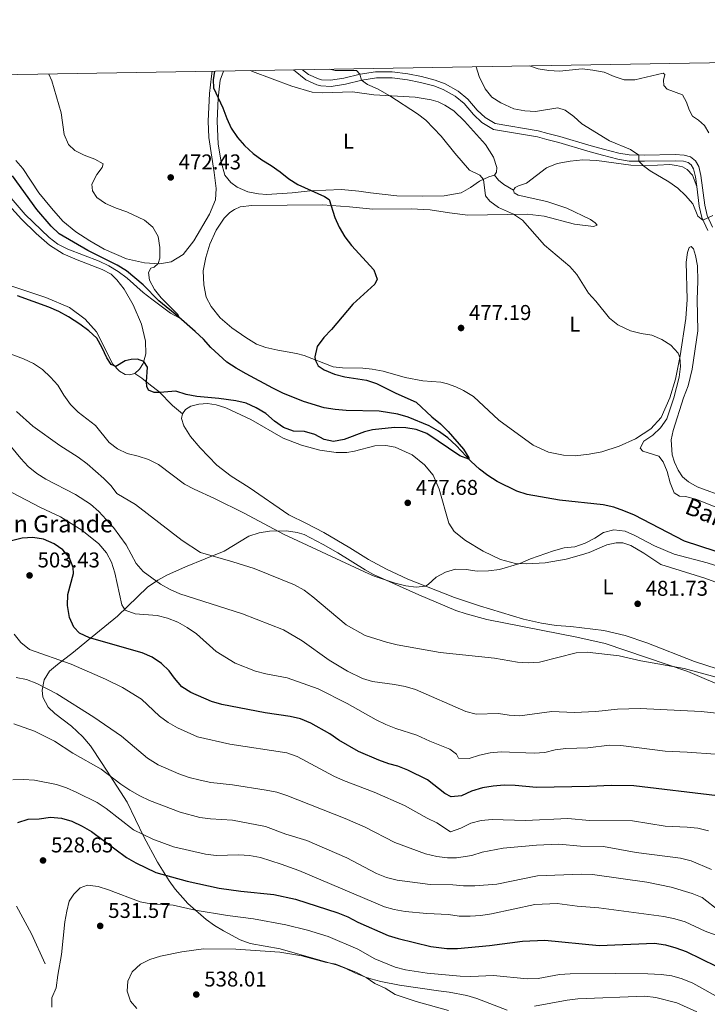
# Model space of a CAD drawing. Units: metres. Extents: x 614873 to 621812, y 697200 to 701943.
# Drawn here: x 620234 to 620555, y 701482 to 701943 of the extents above; entities that cross this region are included whole.
import ezdxf
from ezdxf.enums import TextEntityAlignment as Align

# ---------------------------------------------------------------- set-up
doc = ezdxf.new("R2010")
doc.units = ezdxf.units.M
doc.header["$MEASUREMENT"] = 0
doc.linetypes.add('DGN Style 3', pattern=[121.55689, 86.82635, -34.73054])
for name, color, linetype, lineweight in [('Altimetria', 7, 'Continuous', 0), ('Complex', 7, 'Continuous', 0), ('Entidades rusticas', 7, 'Continuous', 0), ('Hidrografía', 7, 'Continuous', 0), ('Marco', 7, 'Continuous', 0), ('Textos rotulacion', 7, 'Continuous', 0), ('Viales-ffcc', 7, 'Continuous', 0), ('Zona arbolada', 7, 'Continuous', 0)]:
    doc.layers.add(name, color=color, linetype=linetype, lineweight=lineweight)
doc.styles.add('Style-Arial', font='txt')
doc.styles.add('Style-Arial Narrow', font='txt')
doc.styles.add('Style-timesi', font='timesi.shx', dxfattribs={"bigfont": 'timesibig.shx'})

# ---------------------------------------------------------------- blocks, each defined once
blk = doc.blocks.new('5PATER')
at = {"layer": 'Altimetria', "linetype": 'Continuous', "lineweight": 0}
h = blk.add_hatch(color=250, dxfattribs=at)
edge = h.paths.add_edge_path()
edge.add_ellipse((0, 0), major_axis=(-1.1, -1.11), ratio=0.999422, start_angle=0, end_angle=360)

msp = doc.modelspace()

# ---------------------------------------------------------------- linework, layer by layer
at = {"layer": 'Altimetria', "color": 30, "linetype": 'Continuous', "lineweight": 30, "flags": 128}
for points, elevation in [([(620324.67, 701918.546), (620324.149, 701914.543), (620324.323, 701910.746), (620328.672, 701901.377), (620330.421, 701896.477), (620332.541, 701891.95), (620335.49, 701887.577), (620338.761, 701883.769), (620342.832, 701880.008), (620346.821, 701876.993), (620351.167, 701874.482), (620355.429, 701871.502), (620359.522, 701868.16), (620363.774, 701865.508), (620376.227, 701859.865), (620378.353, 701858.471), (620380.954, 701850.07), (620383.079, 701845.544), (620385.752, 701840.998), (620388.868, 701837.006), (620399.295, 701825.541), (620400.792, 701821.284), (620399.779, 701818.832), (620389.377, 701809.578), (620379.416, 701797.7), (620375.84, 701793.986), (620372.766, 701789.781), (620371.683, 701784.835), (620371.807, 701783.552), (620373.168, 701780.623), (620375.993, 701778.745), (620380.839, 701776.717), (620385.685, 701775.489), (620395.788, 701773.998), (620400.533, 701772.421), (620409.588, 701767.943), (620419.145, 701763.74), (620426.394, 701756.834), (620430.419, 701753.572), (620434.05, 701749.936), (620441.251, 701741.648), (620443.774, 701737.602), (620443.742, 701737.025), (620439.513, 701738.533), (620424.037, 701749.013), (620419.14, 701750.897), (620414.205, 701751.71), (620408.998, 701751.757), (620398.651, 701750.792), (620394.913, 701749.825), (620385.43, 701746.197), (620380.414, 701745.238), (620376.092, 701746.179), (620371.656, 701748.62), (620366.811, 701749.882), (620361.722, 701750.084), (620357.011, 701751.755), (620352.734, 701754.794), (620348.689, 701758.354), (620344.188, 701760.992), (620339.535, 701763.169), (620334.654, 701764.274), (620326.803, 701765.448), (620316.395, 701766.311), (620311.447, 701767.285), (620306.695, 701768.865), (620299.096, 701768.21), (620296.425, 701768.277), (620293.829, 701769.341), (620293.114, 701770.959), (620292.977, 701773.12), (620293.422, 701780.005), (620291.608, 701782.712), (620288.672, 701783.763), (620285.782, 701783.623), (620282.913, 701782.946), (620278.545, 701780.392), (620276.459, 701781.36), (620274.295, 701784.484), (620272.215, 701789.145), (620269.633, 701793.559), (620265.866, 701797.047), (620261.656, 701800.235), (620256.387, 701803.666), (620251.835, 701806.159), (620247.227, 701808.101), (620232.51, 701813.45)], 475), ([(620560.053, 701579.512), (620520.904, 701584.168), (620510.365, 701584.388), (620500.138, 701583.882), (620475.434, 701583.389), (620465.381, 701584.28), (620460.267, 701584.396), (620455.058, 701584.054), (620450.128, 701583.222), (620444.933, 701581.622), (620440.25, 701579.399), (620435.438, 701579.044), (620432.541, 701580.579), (620424.405, 701586.965), (620415.236, 701591.438), (620410.566, 701593.303), (620406.208, 701594.441), (620401.527, 701596.198), (620392.027, 701600.154), (620382.962, 701605.527), (620378.733, 701608.487), (620369.715, 701613.449), (620364.952, 701615.508), (620360.074, 701616.608), (620348.413, 701618.251), (620328.082, 701622.154), (620323.307, 701623.637), (620313.673, 701627.817), (620309.474, 701630.53), (620306.04, 701634.474), (620303.575, 701637.988), (620299.913, 701641.391), (620295.527, 701644.321), (620290.963, 701646.388), (620266.322, 701653.47), (620261.519, 701655.533), (620258.994, 701658.445), (620256.917, 701662.994), (620255.972, 701668.521), (620256.057, 701673.689), (620258.741, 701683.527), (620258.606, 701686.303), (620256.802, 701691.173), (620253.75, 701694.518), (620249.709, 701697.459), (620244.699, 701699.592), (620239.763, 701700.394), (620234.744, 701700.013), (620229.744, 701698.763)], 500), ([(620232.662, 701567.034), (620237.515, 701568.525), (620242.672, 701568.752), (620248.066, 701569.446), (620253.198, 701568.976), (620257.989, 701567.551), (620262.86, 701565.345), (620267.142, 701562.765), (620283.569, 701550.6), (620287.913, 701548.122), (620297.215, 701543.638), (620311.973, 701539.48), (620326.839, 701536.236), (620337.074, 701534.795), (620352.457, 701533.341), (620362.678, 701531.065), (620382.478, 701524.662), (620387.121, 701522.807), (620391.855, 701520.352), (620405.896, 701514.156), (620410.671, 701512.67), (620425.949, 701509.012), (620433.356, 701507.986), (620438.38, 701507.971), (620453.426, 701509.485), (620468.761, 701511.493), (620479.246, 701511.924), (620504.678, 701509.502), (620530.526, 701510.589), (620535.703, 701509.769), (620540.519, 701508.428), (620545.442, 701506.63), (620559.468, 701499.846)], 525)]:
    msp.add_lwpolyline(points, dxfattribs=dict(at, elevation=elevation))
at = {"layer": 'Altimetria', "color": 30, "linetype": 'Continuous', "lineweight": 0, "flags": 128}
for points, elevation in [([(620378.473, 701919.471), (620381.155, 701918.934), (620391.204, 701918.922), (620392.694, 701917.109), (620393.45, 701914.297), (620396.363, 701912.336), (620400.929, 701910.298), (620406.714, 701907.042), (620419.638, 701898.653), (620423.664, 701895.689), (620430.79, 701888.162), (620437.135, 701880.158), (620444.01, 701872.284), (620448.811, 701869.84), (620450.499, 701867.845), (620451.444, 701860.217), (620453.555, 701857.715), (620457.605, 701854.775), (620464.628, 701851.574), (620468.769, 701848.765), (620479.088, 701837.17), (620490.995, 701827.182), (620494.236, 701823.361), (620499.736, 701814.66), (620503.119, 701810.978), (620509.548, 701802.975), (620513.446, 701799.853), (620519.349, 701797.056), (620524.274, 701795.789), (620529.354, 701795.076), (620533.972, 701793.068), (620538.274, 701790.423), (620541.577, 701786.605), (620542.397, 701784.597), (620542.698, 701780.436), (620542.041, 701775.358), (620539.575, 701765.665), (620536.346, 701755.867), (620533.44, 701751.725), (620529.742, 701748.234), (620525.593, 701745.406), (620523.901, 701742.163), (620525.065, 701740.674), (620532.531, 701738.435), (620534.647, 701735.791), (620536.555, 701731.168), (620537.92, 701725.954), (620539.782, 701721.315), (620542.245, 701719.762), (620545.038, 701719.472), (620549.934, 701718.354), (620568.763, 701710.858)], 480), ([(620447.172, 701920.653), (620448.552, 701916.09), (620451.274, 701910.234), (620454.412, 701906.341), (620458.671, 701903.673), (620464.829, 701900.962), (620469.834, 701899.962), (620474.826, 701899.63), (620485.334, 701901.38), (620488.697, 701900.289), (620492.78, 701897.403), (620496.578, 701893.893), (620509.528, 701885.902), (620519.347, 701881.908), (620523.204, 701879.283), (620523.311, 701876.421), (620525.485, 701874.228), (620528.469, 701871.901), (620537.296, 701866.733), (620541.411, 701863.797), (620545.044, 701860.363), (620548.45, 701856.404), (620550.769, 701850.729), (620553.226, 701848.902), (620557.782, 701850.98)], 485), ([(620472.101, 701921.082), (620476.177, 701919.644), (620481.104, 701918.794), (620486.17, 701918.487), (620496.785, 701919.612), (620501.756, 701919.087), (620506.947, 701918.129), (620511.623, 701916.094), (620516.396, 701914.489), (620521.398, 701914.437), (620534.666, 701917.688), (620535.433, 701916.951), (620534.797, 701914.287), (620534.974, 701911.881), (620536.518, 701910.124), (620543.604, 701907.416), (620545.519, 701904.112), (620546.739, 701900.44), (620548.385, 701897.466), (620551.206, 701895.701), (620553.944, 701893.138), (620556.008, 701889.669)], 490), ([(620299.084, 701831.094), (620299.215, 701836.06), (620298.38, 701841.157), (620295.901, 701845.498), (620291.97, 701848.81), (620283.732, 701852.694), (620278.741, 701854.43), (620273.768, 701856.638), (620269.649, 701859.477), (620267.66, 701862.494), (620267.408, 701865.729), (620269.692, 701870.179), (620272.179, 701873.425), (620272.566, 701875.172), (620268.792, 701877.383), (620263.766, 701879.208), (620259.324, 701881.504), (620256.368, 701884.299), (620254.469, 701888.924), (620252.916, 701899.055), (620248.568, 701913.988), (620247.293, 701917.215)], 470), ([(620225.844, 701863.516), (620236.211, 701851.536), (620247.372, 701840.66), (620251.361, 701837.645), (620256.08, 701835.243), (620270.739, 701829.614), (620275.253, 701827.463), (620279.701, 701824.739), (620283.819, 701821.718), (620291.399, 701814.973), (620295.377, 701811.944), (620304.18, 701805.388), (620308.521, 701803.025), (620307.54, 701804.619), (620299.79, 701812.531), (620296.696, 701816.459), (620294.315, 701820.795), (620293.837, 701824.382), (620294.978, 701826.441), (620296.498, 701826.783), (620298.306, 701828.499), (620299.084, 701831.094)], 470), ([(620288.946, 701738.472), (620283.933, 701739.671), (620279.404, 701741.79), (620275.385, 701744.785), (620269.114, 701752.683), (620260.965, 701759.055), (620257.383, 701762.542), (620254.199, 701766.953), (620251.457, 701771.605), (620248.074, 701775.449), (620244.219, 701779.019), (620240.032, 701781.752), (620235.374, 701784), (620225.436, 701787.693)], 480), ([(620559.479, 701635.046), (620544.455, 701638.983), (620524.193, 701642.569), (620514.111, 701644.943), (620499.061, 701646.674), (620493.864, 701646.451), (620476.747, 701642.026), (620471.459, 701641.745), (620466.471, 701642.096), (620455.768, 701643.839), (620430.343, 701646.506), (620410.167, 701650.107), (620405.267, 701651.351), (620395.251, 701654.469), (620386.272, 701659.462), (620370.675, 701672.647), (620366.614, 701675.642), (620362.204, 701678.141), (620343.306, 701685.853), (620333.375, 701689.012), (620318.225, 701693.256), (620309.635, 701698.915), (620287.787, 701715.732), (620279.085, 701720.986), (620276.382, 701724.462), (620272.956, 701727.935), (620265.199, 701734.79), (620260.96, 701738.005), (620252.334, 701743.356), (620239.682, 701752.395), (620232.156, 701759.323)], 485), ([(620562.579, 701617.917), (620552.439, 701618.98), (620523.808, 701620.289), (620513.232, 701619.973), (620503.054, 701618.929), (620493.016, 701618.422), (620482.502, 701618.964), (620467.564, 701616.971), (620462.505, 701617.146), (620457.569, 701617.969), (620447.184, 701617.722), (620442.33, 701618.924), (620418.727, 701629.232), (620413.926, 701630.631), (620408.999, 701631.604), (620398.714, 701633.005), (620393.923, 701634.437), (620386.95, 701637.777), (620378.391, 701643.015), (620365.787, 701651.977), (620357.026, 701657.206), (620337.778, 701664.699), (620308.525, 701674.05), (620303.953, 701676.075), (620299.504, 701678.54), (620291.321, 701684.488), (620288.037, 701688.258), (620283.466, 701696.874), (620277.436, 701705.058), (620270.542, 701712.582), (620266.678, 701715.941), (620259.742, 701720.402), (620245.838, 701727.702), (620241.594, 701730.346), (620237.606, 701733.631), (620234.152, 701737.246), (620227.596, 701745.224)], 490), ([(620574.791, 701682.19), (620555.191, 701688.505), (620539.712, 701692.481), (620530.489, 701696.381), (620521.404, 701701.344), (620516.798, 701703.276), (620511.559, 701703.948), (620506.732, 701702.768), (620502.586, 701699.971), (620498.135, 701697.685), (620493.242, 701695.951), (620488.251, 701695.459), (620483.326, 701694.189), (620472.526, 701690.299), (620467.621, 701688.141), (620458.03, 701685.307), (620452.883, 701684.711), (620447.68, 701684.661), (620442.492, 701685.416), (620437.435, 701685.534), (620432.862, 701684.137), (620428.426, 701681.826), (620424.612, 701678.308), (620423.493, 701677.644), (620419.113, 701677.135), (620414.159, 701677.814), (620409.264, 701679.021), (620399.496, 701682.264), (620394.843, 701684.241), (620356.964, 701701.97), (620338.65, 701711.741), (620324.738, 701718.626), (620315.165, 701722.92), (620310.766, 701725.343), (620298.547, 701734.583), (620293.919, 701736.847), (620288.946, 701738.472)], 480), ([(620274.144, 701693.162), (620270.663, 701697.415), (620262.724, 701703.807), (620252.749, 701710.068), (620243.388, 701714.364), (620229.917, 701721.482)], 495), ([(620559.104, 701599.032), (620545.878, 701599.96), (620535.56, 701600.318), (620514.781, 701603.013), (620509.582, 701603.154), (620499.4, 701601.997), (620489.12, 701601.602), (620484.092, 701600.955), (620479.239, 701599.75), (620474.213, 701599.379), (620458.865, 701600.072), (620453.689, 701599.589), (620448.678, 701598.517), (620443.884, 701596.971), (620438.883, 701597.141), (620437.99, 701598.93), (620434.859, 701601.365), (620425.509, 701605.067), (620419.368, 701607.866), (620409.542, 701610.952), (620404.888, 701612.78), (620400.382, 701614.986), (620386.865, 701622.741), (620373.205, 701629.596), (620358.752, 701634.643), (620348.706, 701636.544), (620343.85, 701637.771), (620334.362, 701641.512), (620325.514, 701646.963), (620316.273, 701655.313), (620311.986, 701658.299), (620307.579, 701660.712), (620302.739, 701662.599), (620297.884, 701663.796), (620287.672, 701664.689), (620282.98, 701666.399), (620281.322, 701668.901), (620278.051, 701683.876), (620276.613, 701688.816), (620274.144, 701693.162)], 495), ([(620555.783, 701563.043), (620550.769, 701564.27), (620545.801, 701564.841), (620535.488, 701565.273), (620520.318, 701567.842), (620500.19, 701567.886), (620490.079, 701568.838), (620470.248, 701567.879), (620454.558, 701568.44), (620449.441, 701567.903), (620444.608, 701566.62), (620439.987, 701564.276), (620435.081, 701562.669), (620428.762, 701566.826), (620424.243, 701568.967), (620413.604, 701574.904), (620399.4, 701581.225), (620385.003, 701586.603), (620380.482, 701588.742), (620363.392, 701597.952), (620358.535, 701599.525), (620331.869, 701603.582), (620316.75, 701607.033), (620307.419, 701611.273), (620303.037, 701613.773), (620298.999, 701616.722), (620290.557, 701624.647), (620281.661, 701630.125), (620273.731, 701634.106), (620257.652, 701641.095), (620238.256, 701648.015), (620234.077, 701651.147), (620231.053, 701655.13)], 505), ([(620557.275, 701544.99), (620547.794, 701549.01), (620542.764, 701550.337), (620521.928, 701552.902), (620506.784, 701555.769), (620496.001, 701555.893), (620485.824, 701556.83), (620475.378, 701556.322), (620459.818, 701554.987), (620449.9, 701553.102), (620445.104, 701551.584), (620437.907, 701550.542), (620433.652, 701550.463), (620428.688, 701551.056), (620423.396, 701552.29), (620409.107, 701557.701), (620395.209, 701564.798), (620385.801, 701568.836), (620358.622, 701579.601), (620353.822, 701581.176), (620348.927, 701582.198), (620333.138, 701584.669), (620322.99, 701585.754), (620317.957, 701586.815), (620312.797, 701588.089), (620308.082, 701589.754), (620298.437, 701593.952), (620293.376, 701597.136), (620281.234, 701607.342), (620268.315, 701616.326), (620251.015, 701627.28), (620241.601, 701631.991), (620236.815, 701633.908), (620231.896, 701634.821)], 510), ([(620548.252, 701533.821), (620538.411, 701536.765), (620526.906, 701539.134), (620501.54, 701542.6), (620496.26, 701542.867), (620475.76, 701541.974), (620456.779, 701538.146), (620446.447, 701537.438), (620441.142, 701537.348), (620436.161, 701537.791), (620425.575, 701537.94), (620410.104, 701540.066), (620405.206, 701541.225), (620400.504, 701543.11), (620386.683, 701550.415), (620367.927, 701558.599), (620358.163, 701561.563), (620348.51, 701565.128), (620333.182, 701568.116), (620322.8, 701568.683), (620317.843, 701569.342), (620308.66, 701571.774), (620294.282, 701577.353), (620289.753, 701579.472), (620285.13, 701582.11), (620280.952, 701584.859), (620271.75, 701592.013), (620258.525, 701599.392), (620249.819, 701605.08), (620240.557, 701609.747), (620230.862, 701613.122)], 515), ([(620564.101, 701512.607), (620554.346, 701516.217), (620544.868, 701520.593), (620540.058, 701521.958), (620534.996, 701522.95), (620504.539, 701527.135), (620494.385, 701527.905), (620485.023, 701529.054), (620474.622, 701528.626), (620454.267, 701524.297), (620449.337, 701523.459), (620444.283, 701523.175), (620439.184, 701523.122), (620434.183, 701524.009), (620424.064, 701524.359), (620413.866, 701525.33), (620408.833, 701526.3), (620404.185, 701527.598), (620364.223, 701544.542), (620355.989, 701547.546), (620346.193, 701550.605), (620341.074, 701551.601), (620336.078, 701551.831), (620325.52, 701551.6), (620320.551, 701552.156), (620305.5, 701555.543), (620295.905, 701559.262), (620286.797, 701563.588), (620274.042, 701573.589), (620269.786, 701576.356), (620260.268, 701581.112), (620255.504, 701583.229), (620250.771, 701584.842), (620240.521, 701586.826), (620235.342, 701587.167), (620230.348, 701586.923)], 520), ([(620343.028, 701521.971), (620330.776, 701523.456), (620315.723, 701526.051), (620305.331, 701528.241), (620294.915, 701528.948), (620290.004, 701529.893), (620275.194, 701535.458), (620270.281, 701537.001), (620265.289, 701537.661), (620261.904, 701536.367), (620258.952, 701533.415), (620256.747, 701530.208), (620255.621, 701525.539), (620254.733, 701520.566), (620253.156, 701505.177), (620251.409, 701495.517), (620250.729, 701489.559), (620248.673, 701484.997), (620248.549, 701480.534)], 530), ([(620560.882, 701525.688), (620552.845, 701531.843), (620548.252, 701533.821)], 515), ([(620585.497, 701473.767), (620562.145, 701484.131), (620548.475, 701491.761), (620543.571, 701493.815), (620538.665, 701495.188), (620533.707, 701495.843), (620527.417, 701496.147), (620512.248, 701496.377), (620491.17, 701496.175), (620486.156, 701495.898), (620476.125, 701494.018), (620470.981, 701493.923), (620455.224, 701495.36), (620444.641, 701494.9), (620439.643, 701495.045), (620424.227, 701496.53), (620414.121, 701498.044), (620409.28, 701499.295), (620399.69, 701503.265), (620391.836, 701507.747), (620377.965, 701513.633), (620368.165, 701516.603), (620358.137, 701519.056), (620343.028, 701521.971)], 530), ([(620434.214, 701479.086), (620419.011, 701483.175), (620409.292, 701486.543), (620404.608, 701489.434), (620399.81, 701491.663), (620395.657, 701494.448), (620391.154, 701496.879), (620381.466, 701500.751), (620376.536, 701501.597), (620365.54, 701504.666), (620355.36, 701506.402), (620334.754, 701507.68), (620319.544, 701507.854), (620309.49, 701506.458), (620299.438, 701504.414), (620294.5, 701502.919), (620290.055, 701500.634), (620286.18, 701497.093), (620284.105, 701492.728), (620283.913, 701488.122), (620285.427, 701483.44), (620288.372, 701479.92)], 535), ([(620550.385, 701478.396), (620541.085, 701482.552), (620531.25, 701485.155), (620526.036, 701485.664), (620494.747, 701484.464), (620489.743, 701483.931), (620474.411, 701481.103)], 535)]:
    msp.add_lwpolyline(points, dxfattribs=dict(at, elevation=elevation))
at = {"layer": 'Complex', "color": 92, "linetype": 'DGN Style 3', "lineweight": 0}
msp.add_polyline3d([(620568.691, 701628.029, 489.381), (620546.184, 701637.61, 488.019), (620507.44, 701650.683, 487.221), (620494.192, 701653.746, 486.805), (620452.06, 701662.036, 484.758), (620442.386, 701664.621, 484.579), (620437.633, 701666.201, 484.534), (620420.32, 701673.487, 484.471), (620399.115, 701683.058, 484.843), (620395.174, 701685.167, 484.858), (620382.49, 701693.205, 484.843), (620375.626, 701697.152, 484.917), (620366.611, 701701.678, 485.07), (620363.449, 701702.754, 485.128), (620358.466, 701703.446, 485.263), (620350.508, 701703.264, 485.743), (620345.596, 701702.496, 486.137), (620340.754, 701700.912, 486.544), (620329.216, 701693.886, 487.679), (620320.286, 701690.294, 488.759), (620311.103, 701686.605, 490.629), (620302.41, 701682.678, 493.237), (620298.181, 701680.427, 494.636), (620293.311, 701677.103, 496.248), (620279.402, 701663.589, 501.18), (620265.013, 701651.782, 505.201), (620258.773, 701646.75, 507.279), (620251.3, 701641, 510.182), (620247.582, 701637.731, 511.617), (620244.981, 701633.691, 512.926), (620244.058, 701628.968, 514.227), (620244.486, 701625.604, 515.013), (620246.975, 701621.019, 515.587), (620250.088, 701618.053, 515.733), (620257.875, 701612.127, 516.042), (620263.14, 701607.076, 516.243), (620266.656, 701602.879, 516.395), (620272.243, 701594.568, 516.845), (620275.972, 701588.844, 517.526), (620283.881, 701576.452, 520.58), (620291.654, 701560.288, 525.118), (620298.092, 701548.407, 528.031), (620303.464, 701539.678, 530.288), (620306.376, 701535.79, 531.4), (620312.3, 701529.085, 533.239), (620320.787, 701521.663, 535.065), (620324.73, 701518.872, 536.468), (620328.879, 701516.303, 537.484), (620336.765, 701512.169, 537.992), (620341.479, 701510.428, 538.165), (620355.428, 701507.899, 538.619), (620382.178, 701500.184, 538.959), (620386.203, 701498.682, 539.311), (620390.717, 701496.566, 539.996), (620395.332, 701494.671, 540.207), (620397.798, 701493.887, 540.051), (620402.609, 701492.552, 539.736), (620411.337, 701490.832, 539.157), (620429.476, 701488.292, 537.729), (620434.43, 701487.655, 537.825), (620442.732, 701486.059, 538.89), (620447.489, 701484.638, 539.526), (620461.597, 701479.229, 541.414)], dxfattribs=at)
at = {"layer": 'Entidades rusticas', "color": 92, "linetype": 'Continuous', "lineweight": 0}
for points in [[(620323.676, 701918.529, 474.705), (620323.301, 701916.232, 474.602), (620322.45, 701908.081, 474.319), (620321.809, 701895.199, 474.319), (620322.103, 701887.518, 474.29), (620324.518, 701871.205, 474.149), (620325.575, 701863.61, 473.581), (620325.236, 701858.403, 473.042), (620322.401, 701851.652, 472.532), (620315.046, 701839.193, 471.341), (620310.072, 701832.701, 471.114), (620304.384, 701829.304, 470.547), (620299.109, 701828.449, 470.064), (620291.996, 701828.885, 469.497), (620283.554, 701830.69, 469.355), (620273.162, 701835.202, 469.213), (620266.342, 701839.112, 469.157), (620259.907, 701843.35, 468.901), (620253.809, 701848.395, 468.675), (620248.414, 701854.376, 468.391), (620242.573, 701861.617, 468.306), (620235.071, 701872.938, 467.852), (620231.716, 701876.783, 467.824)], [(620328.944, 701918.619, 475.542), (620328.888, 701918.563, 475.538), (620327.403, 701914.362, 475.368), (620326.448, 701905.981, 474.999), (620325.898, 701895.146, 474.631), (620326.452, 701884.409, 474.432), (620327.904, 701876.177, 474.319), (620329.567, 701869.826, 474.205), (620332.336, 701866.441, 474.092), (620335.346, 701864.201, 473.978), (620340.309, 701862.092, 473.893), (620345.339, 701861.178, 473.865), (620349.153, 701860.899, 473.865), (620361.075, 701861.64, 474.546), (620369.554, 701862.562, 474.971), (620384.122, 701863.121, 476.389), (620392.237, 701862.467, 476.559), (620397.721, 701861.571, 476.673), (620410.089, 701860.285, 477.268), (620422.076, 701860.036, 477.892), (620432.117, 701860.223, 478.29), (620440.151, 701861.666, 478.885), (620444.43, 701864.073, 479.169), (620448.773, 701867.021, 479.736), (620453.037, 701869.058, 480.388), (620455.73, 701869.899, 480.502)], [(620455.73, 701869.899, 480.502), (620456.584, 701871.295, 480.644), (620456.785, 701873.46, 480.785), (620455.237, 701878.31, 480.927), (620451.432, 701884.267, 481.324), (620441.62, 701895.13, 481.495), (620436.639, 701899.935, 481.523), (620432.503, 701902.671, 481.438), (620429.319, 701904.28, 481.353), (620426.019, 701905.204, 481.126), (620418.595, 701906.367, 480.644), (620399.223, 701907.468, 479.594), (620389.266, 701908.817, 479.226), (620375.287, 701908.451, 478.403), (620370.48, 701908.693, 478.176), (620360.861, 701911.587, 477.212), (620342.546, 701918.435, 476.106), (620341.61, 701918.837, 476.068)], [(620550.321, 701864.561, 486.292), (620548.414, 701869.852, 486.405), (620545.873, 701872.479, 486.603), (620543.667, 701873.729, 486.49), (620540.886, 701874.473, 486.235), (620537.721, 701874.834, 486.036), (620526.222, 701874.194, 485.072), (620519.54, 701874.506, 484.42), (620503.645, 701876.734, 484.079), (620497.046, 701877.077, 483.54), (620491.082, 701876.422, 483.143), (620484.965, 701875.336, 482.774), (620480.073, 701873.36, 482.376), (620470.643, 701866.129, 481.27), (620466.913, 701864.964, 481.242), (620465.414, 701864.083, 481.128), (620464.665, 701862.891, 481.043)], [(620464.665, 701862.891, 481.043), (620464.94, 701861.652, 481.015), (620466.77, 701860.559, 480.902), (620480.196, 701857.583, 480.845), (620489.515, 701854.393, 481.072), (620500.703, 701849.088, 481.214), (620502.833, 701847.581, 481.27), (620503.695, 701846.564, 481.242), (620502.103, 701845.878, 481.128), (620493.067, 701846.894, 480.873), (620479.012, 701850.725, 480.448), (620470.942, 701851.693, 480.278), (620443.231, 701851.169, 479.058), (620434.705, 701852.204, 478.462), (620425.677, 701853.731, 478.094), (620416.747, 701854.183, 477.725), (620398.761, 701853.947, 476.534), (620387.951, 701855.065, 475.595), (620375.198, 701856.023, 474.716), (620342.141, 701855.776, 472.872), (620336.692, 701854.999, 472.73), (620334.039, 701853.876, 472.73), (620331.854, 701852.373, 472.645), (620329.255, 701849.832, 472.475), (620325.582, 701844.213, 472.192), (620322.486, 701837.623, 472.305), (620320.652, 701831.421, 472.163), (620319.448, 701825.074, 472.05), (620319.668, 701818.611, 472.021), (620320.829, 701812.752, 472.106), (620323.235, 701808.501, 472.589), (620327.386, 701803.126, 473.326), (620332.791, 701798.394, 473.666), (620339.318, 701793.99, 474.007), (620344.351, 701790.777, 474.29), (620348.807, 701789.302, 474.29), (620354.393, 701787.983, 474.234), (620363.163, 701786.503, 474.404), (620366.749, 701785.534, 474.744), (620380.206, 701780.26, 475.425), (620384.629, 701779.664, 475.51), (620394.082, 701779.629, 475.567), (620398.501, 701779.117, 475.652), (620403.674, 701778.18, 475.907), (620413.866, 701775.166, 475.652), (620422.127, 701773.666, 475.425), (620430.639, 701772.999, 475.226), (620433.703, 701772.294, 475.141), (620437.563, 701770.824, 475.141), (620441.264, 701769.064, 475.453), (620445.828, 701766.259, 476.077), (620457.801, 701755.28, 478.204), (620473.807, 701743.519, 478.942), (620480.999, 701740.275, 479.339), (620488.061, 701738.929, 479.708), (620493.466, 701738.625, 479.793), (620499.965, 701739.385, 479.935), (620505.969, 701740.467, 480.105), (620514.072, 701743.077, 479.594), (620521.715, 701746.578, 479.282), (620528.778, 701751.135, 479.14), (620533.627, 701756.43, 479.14), (620537.757, 701765.672, 479.481), (620540.346, 701774.371, 479.708), (620542.538, 701785.298, 480.02), (620545.216, 701802.8, 480.927), (620545.81, 701811.735, 481.466), (620545.369, 701829.146, 482.317), (620546.019, 701833.656, 482.657), (620546.834, 701836.071, 482.941), (620547.752, 701836.56, 483.14), (620548.787, 701835.493, 483.253), (620549.816, 701832.325, 483.281), (620550.686, 701827.42, 483.168), (620550.819, 701820.244, 482.771), (620550.553, 701811.662, 482.487), (620550.773, 701797.053, 482.033), (620548.196, 701779.129, 481.807), (620546.369, 701771.281, 481.807), (620544.168, 701765.776, 481.665), (620539.335, 701750.433, 481.721), (620538.396, 701746.055, 481.693), (620538.834, 701739.089, 481.58), (620539.906, 701735.554, 481.58), (620541.578, 701731.928, 481.58), (620543.656, 701728.8, 481.495), (620546.531, 701726.385, 481.495), (620550.568, 701723.985, 481.495), (620564.151, 701719.142, 481.835)], [(620228.528, 701855.913, 470.608), (620234.487, 701849.301, 470.778), (620241.356, 701842.639, 471.062), (620247.555, 701837.172, 471.232), (620253.868, 701833.157, 471.515), (620260.423, 701830.258, 471.515), (620272.118, 701825.796, 471.969), (620276.318, 701823.601, 471.998), (620278.976, 701820.893, 472.139), (620282.49, 701816.6, 472.253), (620286.719, 701809.212, 472.99), (620290.531, 701800.106, 473.87), (620292.483, 701792.148, 474.295), (620292.653, 701786.251, 474.777), (620291.321, 701781.743, 475.061), (620289.69, 701779.126, 475.203), (620287.526, 701777.085, 475.288)], [(620287.526, 701777.085, 475.288), (620284.996, 701776.448, 475.515), (620282.918, 701776.596, 475.515), (620280.301, 701778.227, 475.259), (620277.168, 701781.484, 474.862), (620269.52, 701796.603, 473.699), (620264.211, 701802.558, 473.359), (620256.82, 701808.008, 473.019), (620245.886, 701812.613, 472.678), (620229.927, 701817.989, 471.941), (620215.9, 701822.56, 471.657), (620204.013, 701826.834, 471.629), (620196.06, 701829.516, 471.601), (620187.076, 701833.298, 470.835), (620182.783, 701834.345, 470.551), (620179.924, 701834.106, 470.409), (620176.394, 701832.765, 470.296), (620170.232, 701829.513, 470.62)], [(620309.708, 701758.199, 475.599), (620311.22, 701760.215, 475.514), (620313.629, 701761.784, 475.429), (620317.339, 701762.749, 475.316), (620321.388, 701763.018, 475.259), (620325.47, 701762.409, 475.259), (620330.063, 701761.052, 475.259), (620341.768, 701755.598, 475.769), (620356.918, 701746.897, 476.422), (620365.361, 701743.617, 476.564), (620373.941, 701741.164, 476.195), (620381.59, 701740.067, 475.684), (620386.667, 701740.177, 475.684), (620390.278, 701740.741, 475.684), (620399.688, 701743.316, 476.365), (620404.849, 701743.458, 476.847), (620409.223, 701742.632, 477.159), (620417.166, 701739.048, 477.358), (620422.909, 701734.358, 477.443), (620427.039, 701729.55, 477.585), (620429.815, 701723.043, 477.755), (620434.288, 701707.064, 478.379), (620436.825, 701703.102, 478.577), (620442.176, 701699.022, 478.804), (620450.376, 701693.915, 479.315), (620458.528, 701690.056, 479.542), (620465.525, 701688.195, 479.854), (620470.81, 701688.058, 480.222), (620479.477, 701688.532, 480.364), (620489.204, 701690.24, 480.421), (620496.481, 701692.165, 480.421), (620500.07, 701693.325, 480.222), (620508.192, 701696.901, 480.733), (620512.582, 701697.892, 481.073), (620515.817, 701697.931, 481.3), (620519.5, 701696.625, 481.527), (620525.57, 701693.026, 481.612), (620533.465, 701687.737, 482.009), (620554.091, 701681.32, 482.009), (620576.66, 701673.074, 482.718)], [(620559.947, 701638.94, 483.427), (620549.203, 701642.275, 483.229), (620526.984, 701651.016, 482.718), (620516.86, 701654.459, 482.321), (620506.894, 701656.773, 482.321), (620491.494, 701658.68, 482.123), (620484.551, 701659.123, 481.924), (620477.698, 701660.194, 481.839), (620469.333, 701662.2, 481.385), (620448.631, 701668.388, 480.875), (620436.986, 701672.284, 480.563), (620415.224, 701680.929, 479.655), (620405.143, 701685.481, 479.372), (620396.708, 701690.067, 479.031), (620388.094, 701695.584, 478.833), (620375.845, 701702.664, 478.294), (620367.822, 701706.841, 477.982), (620359.543, 701711.036, 478.265), (620340.916, 701723.803, 478.01), (620332.571, 701728.99, 477.67), (620325.816, 701734.152, 477.358), (620317.979, 701742.366, 476.393), (620313.551, 701747.561, 475.911), (620310.378, 701752.576, 475.713), (620309.254, 701755.968, 475.684), (620309.708, 701758.199, 475.599)]]:
    msp.add_polyline3d(points, dxfattribs=at)
at = {"layer": 'Hidrografía', "color": 142, "linetype": 'DGN Style 3', "lineweight": 25}
msp.add_polyline3d([(620558.904, 701693.912, 478.793), (620544.56, 701698.613, 478.254), (620521.161, 701710.743, 477.432), (620516.284, 701712.826, 477.205), (620511.48, 701714.487, 477.006), (620506.58, 701715.69, 476.893), (620486.09, 701717.827, 476.326), (620470.999, 701720.54, 475.617), (620466.118, 701721.999, 475.56), (620456.919, 701726.5, 475.276), (620452.612, 701729.286, 475.22), (620448.634, 701732.341, 475.049), (620444.779, 701735.911, 475.021), (620437.763, 701743.448, 474.879), (620433.826, 701746.93, 474.709), (620429.505, 701750.056, 474.681), (620425.095, 701752.555, 474.596), (620415.402, 701756.611, 474.227), (620410.437, 701758.038, 474.028), (620401.752, 701759.493, 473.83), (620386.385, 701759.812, 473.518), (620381.148, 701760.178, 473.376), (620376.092, 701761.006, 473.064), (620366.326, 701764.009, 472.752), (620356.723, 701767.955, 472.412), (620352.064, 701770.274, 472.327), (620339.574, 701776.976, 471.447), (620334.935, 701779.522, 471.334), (620330.539, 701782.391, 471.305), (620322.954, 701789.196, 470.852), (620319.54, 701793.123, 470.596), (620315.74, 701796.724, 470.426), (620308.046, 701803.44, 469.972), (620298.672, 701811.028, 469.292), (620291.345, 701818.523, 469.008), (620283.538, 701825.206, 468.895), (620279.125, 701827.79, 468.895), (620265.436, 701834.645, 468.554), (620252.081, 701842.42, 467.959), (620248.311, 701845.994, 467.93), (620241.624, 701853.826, 467.647), (620230.149, 701869.564, 467.023)], dxfattribs=at)
at = {"layer": 'Hidrografía', "color": 5, "linetype": 'Continuous', "lineweight": 0}
msp.add_polyline3d([(620245.539, 701500.795, 527.868), (620239.094, 701514.909, 526.053), (620232.155, 701527.813, 525.315)], dxfattribs=at)
at = {"layer": 'Marco', "color": 250, "linetype": 'Continuous', "lineweight": 0, "flags": 128}
msp.add_lwpolyline([(614873.47, 701826.46), (618299.43, 701883.71), (621725.37, 701942.64), (621765.72, 699629.4), (621806.05, 697316.17), (618377.82, 697257.25), (614949.61, 697200.01), (614911.55, 699513.23)], close=True, dxfattribs=at)
at = {"layer": 'Viales-ffcc', "color": 250, "linetype": 'Continuous', "lineweight": 0}
for points in [[(620361.637, 701919.182, 478.517), (620361.656, 701919.164, 478.518), (620367.496, 701914.573, 478.603), (620372.561, 701912.221, 478.731), (620374.463, 701911.73, 478.773), (620379.325, 701911.403, 478.915), (620386.026, 701912.42, 479.369), (620393.698, 701914.36, 480.021), (620400.497, 701915.377, 480.617), (620407.832, 701915.389, 481.411), (620414.947, 701914.487, 481.78), (620421.146, 701913.262, 482.404), (620427.336, 701911.64, 482.801), (620431.666, 701909.976, 482.865), (620437.369, 701906.792, 482.934), (620441.503, 701903.39, 482.992), (620445.829, 701898.294, 483.255), (620449.776, 701894.529, 483.35), (620455.241, 701891.283, 483.567), (620475.756, 701887.763, 483.992), (620480.166, 701886.543, 483.708), (620485.754, 701885.175, 483.879), (620499.363, 701881.11, 484.361), (620506.162, 701879.28, 484.304), (620513.44, 701877.455, 484.389), (620518.681, 701876.505, 484.652), (620525.866, 701876.374, 485.192), (620540.393, 701876.646, 486.942), (620544.133, 701876.406, 487.339), (620546.341, 701875.777, 487.651), (620547.79, 701874.707, 487.452), (620548.828, 701872.869, 487.197), (620549.745, 701869.095, 486.63), (620550.321, 701864.561, 486.293)], [(620550.321, 701864.561, 486.293), (620551.491, 701855.363, 485.609), (620552.68, 701850.101, 485.115), (620555.474, 701843.969, 484.527)]]:
    msp.add_polyline3d(points, dxfattribs=at)
at = {"layer": 'Viales-ffcc', "color": 250, "linetype": 'DGN Style 3', "lineweight": 0}
for points in [[(620557.628, 701845.605, 484.527), (620555.14, 701851.065, 485.115), (620554.044, 701855.915, 485.609), (620552.295, 701869.67, 486.63), (620551.25, 701873.973, 487.197), (620549.728, 701876.668, 487.452), (620547.391, 701878.395, 487.651), (620544.406, 701879.245, 487.339), (620540.252, 701879.511, 486.942), (620525.661, 701879.238, 485.192), (620518.753, 701879.364, 484.652), (620513.826, 701880.257, 484.389), (620506.661, 701882.054, 484.304), (620499.922, 701883.867, 484.361), (620486.283, 701887.942, 483.879), (620480.667, 701889.316, 483.708), (620476.163, 701890.563, 483.992), (620456.02, 701894.019, 483.567), (620451.273, 701896.838, 483.35), (620447.662, 701900.283, 483.255), (620443.269, 701905.457, 482.992), (620438.748, 701909.178, 482.934), (620432.651, 701912.582, 482.865), (620427.99, 701914.373, 482.801), (620421.568, 701916.056, 482.404), (620415.19, 701917.316, 481.78), (620407.802, 701918.253, 481.411), (620400.082, 701918.24, 480.617), (620392.942, 701917.172, 480.021), (620385.268, 701915.231, 479.369), (620379.003, 701914.281, 478.915), (620374.706, 701914.57, 478.773), (620373.303, 701914.932, 478.731), (620368.764, 701917.039, 478.603), (620365.943, 701919.256, 478.559)], [(620455.73, 701869.899, 480.502), (620457.662, 701867.617, 480.7), (620460.155, 701865.527, 480.87), (620464.665, 701862.891, 481.043)], [(620287.526, 701777.085, 475.288), (620290.757, 701774.966, 475.202), (620294.803, 701771.602, 474.834), (620298.634, 701768.683, 474.947), (620305.074, 701762.09, 475.685), (620309.708, 701758.199, 475.599)]]:
    msp.add_polyline3d(points, dxfattribs=at)
at = {"layer": 'Zona arbolada', "color": 92, "linetype": 'DGN Style 3', "lineweight": 0}
for points in [[(620461.597, 701479.229, 541.414), (620447.489, 701484.638, 539.526), (620442.732, 701486.059, 538.89), (620434.43, 701487.655, 537.825), (620429.476, 701488.292, 537.729), (620411.337, 701490.832, 539.157), (620402.609, 701492.552, 539.736), (620397.798, 701493.887, 540.051), (620395.332, 701494.671, 540.207), (620390.717, 701496.566, 539.996), (620386.203, 701498.682, 539.311), (620382.178, 701500.184, 538.959), (620355.428, 701507.899, 538.619), (620341.479, 701510.428, 538.165), (620336.765, 701512.169, 537.992), (620328.879, 701516.303, 537.484), (620324.73, 701518.872, 536.468), (620320.787, 701521.663, 535.065), (620312.3, 701529.085, 533.239), (620306.376, 701535.79, 531.4), (620303.464, 701539.678, 530.288), (620298.092, 701548.407, 528.031), (620291.654, 701560.288, 525.118), (620283.881, 701576.452, 520.58), (620275.972, 701588.844, 517.526), (620272.243, 701594.568, 516.845), (620266.656, 701602.879, 516.395), (620263.14, 701607.076, 516.243), (620257.875, 701612.127, 516.042), (620250.088, 701618.053, 515.733), (620246.975, 701621.019, 515.587), (620244.486, 701625.604, 515.013), (620244.058, 701628.968, 514.227), (620244.981, 701633.691, 512.926), (620247.582, 701637.731, 511.617), (620251.3, 701641, 510.182), (620258.773, 701646.75, 507.279), (620265.013, 701651.782, 505.201), (620279.402, 701663.589, 501.18), (620293.311, 701677.103, 496.248), (620298.181, 701680.427, 494.636), (620302.41, 701682.678, 493.237), (620311.103, 701686.605, 490.629), (620320.286, 701690.294, 488.759), (620329.216, 701693.886, 487.679), (620340.754, 701700.912, 486.544), (620345.596, 701702.496, 486.137), (620350.508, 701703.264, 485.743), (620358.466, 701703.446, 485.263), (620363.449, 701702.754, 485.128)], [(620363.449, 701702.754, 485.128), (620366.611, 701701.678, 485.07), (620375.626, 701697.152, 484.917), (620382.49, 701693.205, 484.843), (620395.174, 701685.167, 484.858), (620399.115, 701683.058, 484.843), (620420.32, 701673.487, 484.471), (620437.633, 701666.201, 484.534), (620442.386, 701664.621, 484.579), (620452.06, 701662.036, 484.758), (620494.192, 701653.746, 486.805), (620507.44, 701650.683, 487.221), (620546.184, 701637.61, 488.019), (620568.691, 701628.029, 489.381), (620592.313, 701619.884, 490.204), (620620.03, 701610.412, 490.64), (620639.202, 701604.809, 491.375)]]:
    msp.add_polyline3d(points, dxfattribs=at)

# ---------------------------------------------------------------- block references
at = {"layer": 'Altimetria', "color": 250, "linetype": 'Continuous', "lineweight": 0}
for p in [(620304.237, 701868.839, 472.431), (620440.059, 701798.38, 477.195), (620415.134, 701716.554, 477.678), (620238.207, 701682.6, 503.431), (620522.693, 701669.334, 481.734), (620244.503, 701549.238, 528.646), (620271.25, 701518.596, 531.567), (620316.207, 701486.505, 538.006)]:
    msp.add_blockref('5PATER', p, dxfattribs=at)

# ---------------------------------------------------------------- texts
at = {"layer": 'Altimetria', "color": 250, "linetype": 'Continuous', "lineweight": 0, "style": 'Style-Arial'}
for s, p in [('472.43', (620307.987, 701872.589, 472.431)), ('477.19', (620443.809, 701802.13, 477.195)), ('477.68', (620418.884, 701720.304, 477.678)), ('503.43', (620241.957, 701686.35, 503.431)), ('481.73', (620526.443, 701673.084, 481.734)), ('528.65', (620248.253, 701552.988, 528.646)), ('531.57', (620275, 701522.346, 531.567)), ('538.01', (620319.957, 701490.255, 538.006))]:
    msp.add_text(s, height=7, dxfattribs=at).set_placement(p)
at = {"layer": 'Entidades rusticas', "color": 92, "linetype": 'Continuous', "lineweight": 0, "style": 'Style-Arial Narrow'}
for p in [(620387.395, 701885.812, 477.816), (620493.289, 701800.182, 479.528), (620508.832, 701677.283, 481.186)]:
    msp.add_text('L', height=7, dxfattribs=at).set_placement(p, align=Align.MIDDLE_CENTER)
at = {"layer": 'Textos rotulacion', "color": 142, "linetype": 'Continuous', "lineweight": 0, "style": 'Style-timesi'}
msp.add_text('Barranco de Zaubio', height=7.99999, rotation=337.59, dxfattribs=at).set_placement((620544.179, 701711.9, 479.313))
at = {"layer": 'Textos rotulacion', "color": 250, "linetype": 'Continuous', "lineweight": 0, "style": 'Style-Arial'}
msp.add_text('Corral de Juan Grande', height=8, dxfattribs=at).set_placement((620163.17, 701702.742, 509.515))

doc.saveas('drawing.dxf')
